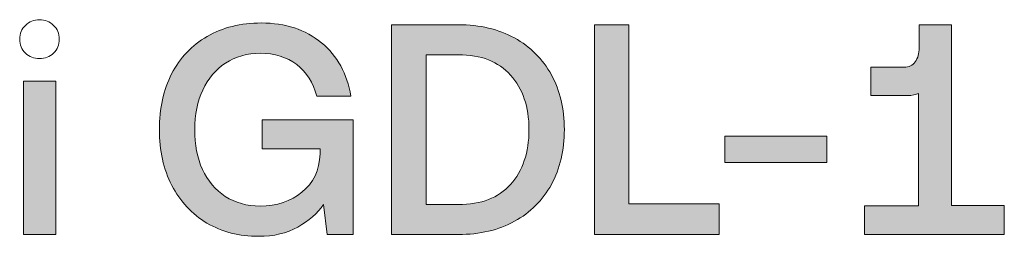
# Model space of a CAD drawing. Units: millimetres. Extents: x -166 to 2096, y 105 to 653.
# Drawn here: x 2059 to 2076, y 611 to 615 of the extents above; entities that cross this region are included whole.
import ezdxf

# ---------------------------------------------------------------- set-up
doc = ezdxf.new("R2010")
doc.units = ezdxf.units.MM
doc.header["$MEASUREMENT"] = 0
doc.layers.add('Header _ Footer', color=7, linetype='Continuous', lineweight=0)

msp = doc.modelspace()

# ---------------------------------------------------------------- hatches: boundary and pattern name
at = {"layer": 'Header _ Footer'}
h = msp.add_hatch(color=256, dxfattribs=at)
h.dxf.hatch_style = 2
edge = h.paths.add_edge_path()
edge.add_spline(control_points=[(2064.67741, 611.30579), (2064.67741, 611.30579), (2065.11937, 611.30579), (2065.11937, 611.30579), (2065.11937, 611.30579), (2065.11937, 613.24042), (2065.11937, 613.24042), (2065.11937, 613.24042), (2063.58293, 613.24042), (2063.58293, 613.24042), (2063.58293, 613.24042), (2063.58293, 612.75031), (2063.58293, 612.75031), (2063.58293, 612.75031), (2064.56163, 612.75031), (2064.56163, 612.75031), (2064.56163, 612.75031), (2064.56163, 612.66437), (2064.56163, 612.66437), (2064.54759, 612.38831), (2064.44584, 612.17291), (2064.25297, 612.01788), (2064.067, 611.86285), (2063.82847, 611.78564), (2063.54783, 611.78564), (2063.32335, 611.78564), (2063.13041, 611.83936), (2062.96202, 611.94702), (2062.79716, 612.05823), (2062.66734, 612.20978), (2062.57615, 612.40167), (2062.48845, 612.59705), (2062.44639, 612.82117), (2062.44639, 613.07379), (2062.44639, 613.32635), (2062.49199, 613.5484), (2062.58317, 613.7403), (2062.67436, 613.93567), (2062.80064, 614.08722), (2062.96556, 614.19489), (2063.13389, 614.30609), (2063.33036, 614.36188), (2063.55137, 614.36188), (2063.79338, 614.36188), (2063.99687, 614.29767), (2064.16526, 614.16962), (2064.3336, 614.04193), (2064.44584, 613.86517), (2064.502, 613.63922), (2064.502, 613.63922), (2065.07731, 613.63922), (2065.07731, 613.63922), (2065.01762, 614.01666), (2064.85276, 614.31628), (2064.58268, 614.53864), (2064.31254, 614.76074), (2063.97581, 614.87189), (2063.56889, 614.87189), (2063.2216, 614.87189), (2062.91642, 614.79614), (2062.65684, 614.64459), (2062.39726, 614.49658), (2062.19731, 614.28607), (2062.05699, 614.01318), (2061.92021, 613.74377), (2061.85002, 613.43054), (2061.85002, 613.07379), (2061.85002, 612.72015), (2061.92021, 612.40692), (2062.06053, 612.13397), (2062.20433, 611.86145), (2062.40074, 611.64923), (2062.6533, 611.49768), (2062.90593, 611.3493), (2063.19706, 611.27527), (2063.5233, 611.27527), (2063.7794, 611.27527), (2063.99687, 611.32751), (2064.18278, 611.43207), (2064.37217, 611.53625), (2064.51603, 611.66254), (2064.61772, 611.81091), (2064.61772, 611.81091), (2064.67741, 611.30579), (2064.67741, 611.30579)], knot_values=[0, 0, 0, 0, 1, 1, 1, 2, 2, 2, 3, 3, 3, 4, 4, 4, 5, 5, 5, 6, 6, 6, 7, 7, 7, 8, 8, 8, 9, 9, 9, 10, 10, 10, 11, 11, 11, 12, 12, 12, 13, 13, 13, 14, 14, 14, 15, 15, 15, 16, 16, 16, 17, 17, 17, 18, 18, 18, 19, 19, 19, 20, 20, 20, 21, 21, 21, 22, 22, 22, 23, 23, 23, 24, 24, 24, 25, 25, 25, 26, 26, 26, 27, 27, 27, 28, 28, 28, 28], degree=3, periodic=0)
h = msp.add_hatch(color=256, dxfattribs=at)
h.dxf.hatch_style = 2
edge = h.paths.add_edge_path()
edge.add_spline(control_points=[(2067.7714, 612.14911), (2067.56437, 611.92352), (2067.27324, 611.81091), (2066.89091, 611.81091), (2066.89091, 611.81091), (2066.34715, 611.81091), (2066.34715, 611.81091), (2066.34715, 611.81091), (2066.34715, 614.33661), (2066.34715, 614.33661), (2066.34715, 614.33661), (2066.89091, 614.33661), (2066.89091, 614.33661), (2067.27324, 614.33661), (2067.56437, 614.22192), (2067.7714, 613.99286), (2067.97483, 613.76727), (2068.08006, 613.46106), (2068.08006, 613.07379), (2068.08006, 612.68646), (2067.97483, 612.37817), (2067.7714, 612.14911)], knot_values=[0, 0, 0, 0, 1, 1, 1, 2, 2, 2, 3, 3, 3, 4, 4, 4, 5, 5, 5, 6, 6, 6, 7, 7, 7, 7], degree=3, periodic=0)
edge = h.paths.add_edge_path()
edge.add_spline(control_points=[(2068.67637, 613.07379), (2068.67637, 613.42383), (2068.60276, 613.73187), (2068.4589, 613.99811), (2068.31157, 614.26398), (2068.1046, 614.47131), (2067.83451, 614.61932), (2067.56791, 614.7674), (2067.25218, 614.84174), (2066.89091, 614.84174), (2066.89091, 614.84174), (2065.76481, 614.84174), (2065.76481, 614.84174), (2065.76481, 614.84174), (2065.76481, 611.30579), (2065.76481, 611.30579), (2065.76481, 611.30579), (2066.89091, 611.30579), (2066.89091, 611.30579), (2067.25218, 611.30579), (2067.56791, 611.37982), (2067.83451, 611.52783), (2068.1046, 611.67621), (2068.31157, 611.88318), (2068.4589, 612.14911), (2068.60276, 612.41852), (2068.67637, 612.72681), (2068.67637, 613.07379)], knot_values=[0, 0, 0, 0, 1, 1, 1, 2, 2, 2, 3, 3, 3, 4, 4, 4, 5, 5, 5, 6, 6, 6, 7, 7, 7, 8, 8, 8, 9, 9, 9, 9], degree=3, periodic=0)
h = msp.add_hatch(color=256, dxfattribs=at)
h.dxf.hatch_style = 2
h.paths.add_polyline_path([(2069.18504, 614.84174), (2069.18504, 611.30579), (2071.28624, 611.30579), (2071.28624, 611.82074), (2069.76384, 611.82074), (2069.76384, 614.84174)])
h = msp.add_hatch(color=256, dxfattribs=at)
h.dxf.hatch_style = 2
edge = h.paths.add_edge_path()
edge.add_spline(control_points=[(2076.09208, 611.79547), (2076.09208, 611.79547), (2075.20457, 611.79547), (2075.20457, 611.79547), (2075.20457, 611.79547), (2075.20457, 614.84174), (2075.20457, 614.84174), (2075.20457, 614.84174), (2074.65739, 614.84174), (2074.65739, 614.84174), (2074.65739, 614.84174), (2074.65739, 614.4527), (2074.65739, 614.4527), (2074.65739, 614.35834), (2074.63633, 614.27905), (2074.59074, 614.21521), (2074.54863, 614.15454), (2074.48545, 614.12439), (2074.40477, 614.12439), (2074.40477, 614.12439), (2073.84355, 614.12439), (2073.84355, 614.12439), (2073.84355, 614.12439), (2073.84355, 613.64941), (2073.84355, 613.64941), (2073.84355, 613.64941), (2074.46446, 613.64941), (2074.46446, 613.64941), (2074.54161, 613.64941), (2074.60124, 613.66132), (2074.64683, 613.68481), (2074.64683, 613.68481), (2074.64683, 611.79059), (2074.64683, 611.79059), (2074.64683, 611.79059), (2073.73826, 611.79059), (2073.73826, 611.79059), (2073.73826, 611.79059), (2073.73826, 611.30579), (2073.73826, 611.30579), (2073.73826, 611.30579), (2076.09208, 611.30579), (2076.09208, 611.30579), (2076.09208, 611.30579), (2076.09208, 611.79547), (2076.09208, 611.79547)], knot_values=[0, 0, 0, 0, 1, 1, 1, 2, 2, 2, 3, 3, 3, 4, 4, 4, 5, 5, 5, 6, 6, 6, 7, 7, 7, 8, 8, 8, 9, 9, 9, 10, 10, 10, 11, 11, 11, 12, 12, 12, 13, 13, 13, 14, 14, 14, 15, 15, 15, 15], degree=3, periodic=0)
h = msp.add_hatch(color=256, dxfattribs=at)
h.dxf.hatch_style = 2
h.paths.add_polyline_path([(2060.10307, 613.89178), (2059.55937, 613.89178), (2059.55937, 611.30579), (2060.10307, 611.30579)])
h = msp.add_hatch(color=256, dxfattribs=at)
h.dxf.hatch_style = 2
h.paths.add_polyline_path([(2073.09983, 612.96259), (2071.38096, 612.96259), (2071.38096, 612.51813), (2073.09983, 612.51813)])

# ---------------------------------------------------------------- linework, layer by layer
for points in [[(2069.18504, 614.84174), (2069.18504, 611.30579), (2071.28624, 611.30579), (2071.28624, 611.82074), (2069.76384, 611.82074), (2069.76384, 614.84174)], [(2060.10307, 613.89178), (2059.55937, 613.89178), (2059.55937, 611.30579), (2060.10307, 611.30579)], [(2073.09983, 612.96259), (2071.38096, 612.96259), (2071.38096, 612.51813), (2073.09983, 612.51813)]]:
    msp.add_lwpolyline(points, close=True, dxfattribs=at)
for points, knots in [([(2060.06797, 614.8316), (2060.00486, 614.89545), (2059.92424, 614.92737), (2059.82951, 614.92737), (2059.73826, 614.92737), (2059.65757, 614.89545), (2059.59446, 614.8316), (2059.52781, 614.77087), (2059.4962, 614.69336), (2059.4962, 614.599), (2059.4962, 614.505), (2059.52781, 614.42572), (2059.59446, 614.36188), (2059.65757, 614.30121), (2059.73826, 614.27063), (2059.82951, 614.27063), (2059.92424, 614.27063), (2060.00486, 614.30121), (2060.06797, 614.36188), (2060.13115, 614.42572), (2060.1627, 614.505), (2060.1627, 614.599), (2060.1627, 614.69336), (2060.13115, 614.77087), (2060.06797, 614.8316)], [0, 0, 0, 0, 1, 1, 1, 2, 2, 2, 3, 3, 3, 4, 4, 4, 5, 5, 5, 6, 6, 6, 7, 7, 7, 8, 8, 8, 8]), ([(2064.67741, 611.30579), (2064.67741, 611.30579), (2065.11937, 611.30579), (2065.11937, 611.30579), (2065.11937, 611.30579), (2065.11937, 613.24042), (2065.11937, 613.24042), (2065.11937, 613.24042), (2063.58293, 613.24042), (2063.58293, 613.24042), (2063.58293, 613.24042), (2063.58293, 612.75031), (2063.58293, 612.75031), (2063.58293, 612.75031), (2064.56163, 612.75031), (2064.56163, 612.75031), (2064.56163, 612.75031), (2064.56163, 612.66437), (2064.56163, 612.66437), (2064.54759, 612.38831), (2064.44584, 612.17291), (2064.25297, 612.01788), (2064.067, 611.86285), (2063.82847, 611.78564), (2063.54783, 611.78564), (2063.32335, 611.78564), (2063.13041, 611.83936), (2062.96202, 611.94702), (2062.79716, 612.05823), (2062.66734, 612.20978), (2062.57615, 612.40167), (2062.48845, 612.59705), (2062.44639, 612.82117), (2062.44639, 613.07379), (2062.44639, 613.32635), (2062.49199, 613.5484), (2062.58317, 613.7403), (2062.67436, 613.93567), (2062.80064, 614.08722), (2062.96556, 614.19489), (2063.13389, 614.30609), (2063.33036, 614.36188), (2063.55137, 614.36188), (2063.79338, 614.36188), (2063.99687, 614.29767), (2064.16526, 614.16962), (2064.3336, 614.04193), (2064.44584, 613.86517), (2064.502, 613.63922), (2064.502, 613.63922), (2065.07731, 613.63922), (2065.07731, 613.63922), (2065.01762, 614.01666), (2064.85276, 614.31628), (2064.58268, 614.53864), (2064.31254, 614.76074), (2063.97581, 614.87189), (2063.56889, 614.87189), (2063.2216, 614.87189), (2062.91642, 614.79614), (2062.65684, 614.64459), (2062.39726, 614.49658), (2062.19731, 614.28607), (2062.05699, 614.01318), (2061.92021, 613.74377), (2061.85002, 613.43054), (2061.85002, 613.07379), (2061.85002, 612.72015), (2061.92021, 612.40692), (2062.06053, 612.13397), (2062.20433, 611.86145), (2062.40074, 611.64923), (2062.6533, 611.49768), (2062.90593, 611.3493), (2063.19706, 611.27527), (2063.5233, 611.27527), (2063.7794, 611.27527), (2063.99687, 611.32751), (2064.18278, 611.43207), (2064.37217, 611.53625), (2064.51603, 611.66254), (2064.61772, 611.81091), (2064.61772, 611.81091), (2064.67741, 611.30579), (2064.67741, 611.30579)], [0, 0, 0, 0, 1, 1, 1, 2, 2, 2, 3, 3, 3, 4, 4, 4, 5, 5, 5, 6, 6, 6, 7, 7, 7, 8, 8, 8, 9, 9, 9, 10, 10, 10, 11, 11, 11, 12, 12, 12, 13, 13, 13, 14, 14, 14, 15, 15, 15, 16, 16, 16, 17, 17, 17, 18, 18, 18, 19, 19, 19, 20, 20, 20, 21, 21, 21, 22, 22, 22, 23, 23, 23, 24, 24, 24, 25, 25, 25, 26, 26, 26, 27, 27, 27, 28, 28, 28, 28]), ([(2068.67637, 613.07379), (2068.67637, 613.42383), (2068.60276, 613.73187), (2068.4589, 613.99811), (2068.31157, 614.26398), (2068.1046, 614.47131), (2067.83451, 614.61932), (2067.56791, 614.7674), (2067.25218, 614.84174), (2066.89091, 614.84174), (2066.89091, 614.84174), (2065.76481, 614.84174), (2065.76481, 614.84174), (2065.76481, 614.84174), (2065.76481, 611.30579), (2065.76481, 611.30579), (2065.76481, 611.30579), (2066.89091, 611.30579), (2066.89091, 611.30579), (2067.25218, 611.30579), (2067.56791, 611.37982), (2067.83451, 611.52783), (2068.1046, 611.67621), (2068.31157, 611.88318), (2068.4589, 612.14911), (2068.60276, 612.41852), (2068.67637, 612.72681), (2068.67637, 613.07379)], [0, 0, 0, 0, 1, 1, 1, 2, 2, 2, 3, 3, 3, 4, 4, 4, 5, 5, 5, 6, 6, 6, 7, 7, 7, 8, 8, 8, 9, 9, 9, 9]), ([(2076.09208, 611.79547), (2076.09208, 611.79547), (2075.20457, 611.79547), (2075.20457, 611.79547), (2075.20457, 611.79547), (2075.20457, 614.84174), (2075.20457, 614.84174), (2075.20457, 614.84174), (2074.65739, 614.84174), (2074.65739, 614.84174), (2074.65739, 614.84174), (2074.65739, 614.4527), (2074.65739, 614.4527), (2074.65739, 614.35834), (2074.63633, 614.27905), (2074.59074, 614.21521), (2074.54863, 614.15454), (2074.48545, 614.12439), (2074.40477, 614.12439), (2074.40477, 614.12439), (2073.84355, 614.12439), (2073.84355, 614.12439), (2073.84355, 614.12439), (2073.84355, 613.64941), (2073.84355, 613.64941), (2073.84355, 613.64941), (2074.46446, 613.64941), (2074.46446, 613.64941), (2074.54161, 613.64941), (2074.60124, 613.66132), (2074.64683, 613.68481), (2074.64683, 613.68481), (2074.64683, 611.79059), (2074.64683, 611.79059), (2074.64683, 611.79059), (2073.73826, 611.79059), (2073.73826, 611.79059), (2073.73826, 611.79059), (2073.73826, 611.30579), (2073.73826, 611.30579), (2073.73826, 611.30579), (2076.09208, 611.30579), (2076.09208, 611.30579), (2076.09208, 611.30579), (2076.09208, 611.79547), (2076.09208, 611.79547)], [0, 0, 0, 0, 1, 1, 1, 2, 2, 2, 3, 3, 3, 4, 4, 4, 5, 5, 5, 6, 6, 6, 7, 7, 7, 8, 8, 8, 9, 9, 9, 10, 10, 10, 11, 11, 11, 12, 12, 12, 13, 13, 13, 14, 14, 14, 15, 15, 15, 15]), ([(2067.7714, 612.14911), (2067.56437, 611.92352), (2067.27324, 611.81091), (2066.89091, 611.81091), (2066.89091, 611.81091), (2066.34715, 611.81091), (2066.34715, 611.81091), (2066.34715, 611.81091), (2066.34715, 614.33661), (2066.34715, 614.33661), (2066.34715, 614.33661), (2066.89091, 614.33661), (2066.89091, 614.33661), (2067.27324, 614.33661), (2067.56437, 614.22192), (2067.7714, 613.99286), (2067.97483, 613.76727), (2068.08006, 613.46106), (2068.08006, 613.07379), (2068.08006, 612.68646), (2067.97483, 612.37817), (2067.7714, 612.14911)], [0, 0, 0, 0, 1, 1, 1, 2, 2, 2, 3, 3, 3, 4, 4, 4, 5, 5, 5, 6, 6, 6, 7, 7, 7, 7])]:
    msp.add_open_spline(points, degree=3, knots=knots, dxfattribs=at)

doc.saveas('drawing.dxf')
